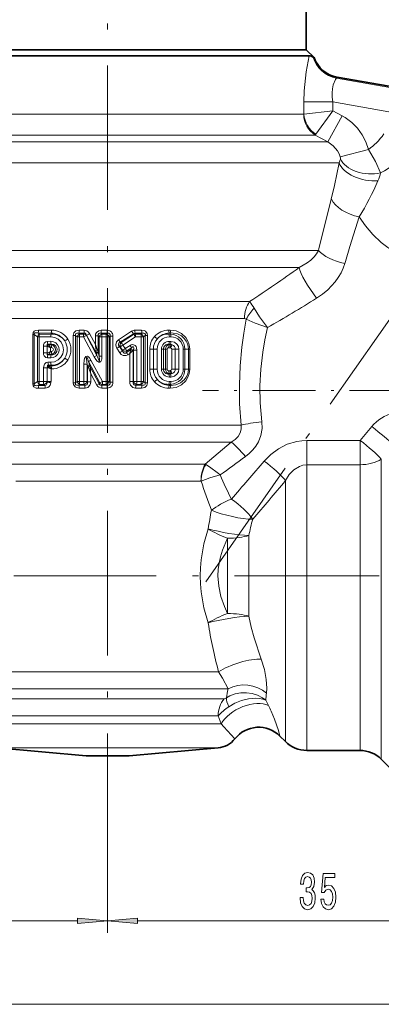
# Model space of a CAD drawing. Extents: x 0 to 210, y 0 to 297.
# Drawn here: x 109 to 140, y 142 to 224 of the extents above; entities that cross this region are included whole.
import ezdxf

# ---------------------------------------------------------------- set-up
doc = ezdxf.new("R2010")
doc.units = 0
doc.linetypes.add('DASHDOT', pattern=[18.5, 12, -3, 0.5, -3])

msp = doc.modelspace()

# ---------------------------------------------------------------- linework, layer by layer
at = {"color": 7, "linetype": 'DASHDOT', "lineweight": 13}
for p, q in [((116.802, 238.96), (116.802, 156.235)), ((163.391, 232.476), (124.945, 177.57)), ((157.845, 178.066), (108.999, 178.066))]:
    msp.add_line(p, q, dxfattribs=at)
at = {"color": 7, "lineweight": 35}
for p, q in [((133.302, 225.766), (133.302, 221.766)), ((100.302, 221.766), (131.282, 221.766)), ((100.302, 221.766), (131.282, 221.766)), ((131.282, 221.766), (133.302, 221.766)), ((131.282, 221.766), (133.302, 221.766)), ((133.302, 221.766), (133.946, 221.122)), ((99.948, 221.266), (131.721, 221.266)), ((131.721, 221.266), (133.554, 221.266)), ((133.946, 221.122), (133.937, 221.129)), ((135.868, 219.498), (141.702, 218.469)), ((131.111, 164.757), (131.57, 164.299)), ((115.004, 163.129), (107.628, 163.774)), ((118.6, 163.129), (125.976, 163.774)), ((115.004, 163.129), (118.38, 163.129)), ((118.38, 163.129), (118.6, 163.129)), ((133.337, 163.566), (137.766, 163.566)), ((139.534, 162.834), (141.07, 161.299))]:
    msp.add_line(p, q, dxfattribs=at)
at = {"color": 7, "lineweight": 13}
for p, q in [((135.82, 219.41), (141.739, 218.366)), ((135.868, 219.497), (135.866, 219.49)), ((135.866, 219.49), (141.701, 218.461)), ((133.112, 217.441), (133.112, 216.427)), ((133.112, 217.441), (135.51, 217.441)), ((135.51, 217.441), (140.938, 216.484)), ((135.51, 217.441), (135.51, 216.71)), ((100.824, 216.421), (131.721, 216.421)), ((131.721, 216.421), (133.093, 216.421)), ((133.112, 216.427), (135.51, 216.71)), ((134.102, 214.748), (135.51, 216.71)), ((135.088, 214.112), (136.291, 216.277)), ((135.51, 216.71), (136.291, 216.277)), ((99.884, 214.689), (132.598, 214.689)), ((132.598, 214.689), (134.052, 214.689)), ((134.052, 214.689), (135.088, 214.112)), ((99.588, 214.112), (133.476, 214.112)), ((133.476, 214.112), (135.088, 214.112)), ((136.127, 212.875), (138.475, 213.494)), ((100.605, 212.38), (134.354, 212.38)), ((134.354, 212.38), (136.023, 212.38)), ((101.184, 205.095), (134.314, 205.095)), ((134.354, 205.262), (134.314, 205.095)), ((101.177, 203.681), (132.708, 203.681)), ((136.548, 204.17), (136.503, 204.018)), ((105.312, 200.852), (128.592, 200.852)), ((105.718, 199.438), (128.175, 199.438)), ((110.704, 198.119), (110.575, 198.119)), ((110.575, 198.119), (110.575, 194.013)), ((110.966, 197.919), (110.704, 198.119)), ((110.704, 198.119), (110.704, 194.013)), ((111.028, 198.248), (112.103, 198.238)), ((111.148, 198.157), (111.028, 198.248)), ((111.071, 198.485), (112.139, 198.478)), ((111.148, 198.157), (112.12, 198.156)), ((112.12, 198.156), (112.103, 198.238)), ((114.13, 198.034), (113.938, 198.034)), ((113.938, 198.034), (113.938, 194.099)), ((114.265, 197.912), (114.13, 198.034)), ((114.13, 198.034), (114.13, 194.099)), ((114.486, 198.156), (114.408, 198.226)), ((114.408, 198.226), (114.845, 198.224)), ((114.428, 198.47), (114.86, 198.469)), ((114.486, 198.156), (114.808, 198.156)), ((114.845, 198.224), (114.808, 198.156)), ((115.059, 198.067), (115.042, 198.034)), ((115.042, 198.034), (115.917, 196.37)), ((115.059, 198.067), (115.866, 196.565)), ((115.3, 198.19), (115.781, 197.278)), ((116.008, 197.993), (115.781, 197.993)), ((115.781, 197.993), (115.781, 197.278)), ((116.008, 197.993), (116.092, 197.91)), ((116.008, 197.993), (116.008, 196.652)), ((116.265, 198.222), (116.333, 198.156)), ((116.265, 198.222), (116.754, 198.222)), ((116.269, 198.468), (116.754, 198.468)), ((116.333, 198.156), (116.688, 198.156)), ((116.754, 198.222), (116.688, 198.156)), ((116.754, 198.222), (116.754, 198.468)), ((117.005, 197.98), (116.935, 197.91)), ((117.005, 194.152), (117.005, 197.98)), ((117.005, 197.98), (117.242, 197.98)), ((117.242, 194.152), (117.242, 197.98)), ((118.797, 198.387), (117.713, 197.683)), ((118.951, 198.171), (117.855, 197.471)), ((118.959, 198.128), (117.928, 197.455)), ((118.959, 198.128), (118.951, 198.171)), ((119.067, 198.47), (119.625, 198.471)), ((119.086, 198.225), (119.648, 198.227)), ((119.1, 198.156), (119.086, 198.225)), ((119.1, 198.156), (119.566, 198.156)), ((119.566, 198.156), (119.648, 198.227)), ((119.782, 197.912), (119.931, 198.044)), ((119.931, 194.089), (119.931, 198.044)), ((119.931, 198.044), (120.115, 198.044)), ((120.115, 194.089), (120.115, 198.044)), ((121.876, 198.481), (122.005, 198.482)), ((121.895, 198.157), (121.915, 198.242)), ((121.895, 198.157), (122.024, 198.157)), ((121.915, 198.242), (122.045, 198.243)), ((122.024, 198.157), (122.045, 198.243)), ((111.107, 197.919), (110.966, 197.919)), ((110.966, 197.919), (110.966, 194.214)), ((111.107, 197.919), (111.107, 194.214)), ((111.107, 197.919), (112.085, 197.916)), ((111.471, 197.135), (111.471, 196.598)), ((111.471, 197.135), (111.769, 197.135)), ((111.769, 197.135), (111.772, 197.178)), ((111.769, 196.598), (111.769, 197.135)), ((111.837, 197.135), (111.769, 197.135)), ((111.772, 197.178), (111.837, 197.135)), ((111.802, 197.549), (112.085, 197.55)), ((111.839, 197.31), (112.12, 197.31)), ((111.875, 197.264), (111.839, 197.31)), ((112.111, 197.266), (111.875, 197.264)), ((112.12, 197.31), (112.111, 197.266)), ((114.468, 197.912), (114.265, 197.912)), ((114.265, 197.912), (114.265, 194.221)), ((114.468, 197.912), (114.793, 197.911)), ((114.468, 197.912), (114.468, 194.221)), ((114.793, 197.911), (115.681, 196.251)), ((116.329, 197.91), (116.092, 197.91)), ((116.092, 197.91), (116.092, 196.326)), ((116.329, 197.91), (116.329, 196.326)), ((116.329, 197.91), (116.687, 197.91)), ((116.687, 194.223), (116.687, 197.91)), ((116.687, 197.91), (116.935, 197.91)), ((116.935, 194.223), (116.935, 197.91)), ((117.928, 197.455), (117.855, 197.471)), ((119.118, 197.912), (118.076, 197.244)), ((118.271, 196.946), (118.076, 197.244)), ((118.679, 197.207), (118.271, 196.946)), ((119.118, 197.912), (119.588, 197.912)), ((119.588, 194.221), (119.588, 197.912)), ((119.588, 197.912), (119.782, 197.912)), ((119.782, 194.221), (119.782, 197.912)), ((121.895, 197.31), (122.024, 197.31)), ((121.895, 197.31), (121.906, 197.263)), ((122.036, 197.262), (121.906, 197.263)), ((121.933, 197.917), (122.063, 197.918)), ((121.933, 197.549), (122.063, 197.548)), ((122.024, 197.31), (122.036, 197.262)), ((111.471, 196.598), (111.769, 196.598)), ((111.769, 196.598), (111.772, 196.555)), ((111.837, 196.598), (111.769, 196.598)), ((111.772, 196.555), (111.837, 196.598)), ((111.875, 196.469), (111.839, 196.423)), ((111.839, 196.423), (112.12, 196.423)), ((112.111, 196.467), (111.875, 196.469)), ((112.146, 197.025), (112.058, 197.025)), ((112.058, 196.708), (112.058, 197.025)), ((112.146, 196.708), (112.058, 196.708)), ((112.12, 196.423), (112.111, 196.467)), ((115.866, 196.566), (115.86, 196.617)), ((115.866, 196.565), (115.917, 196.37)), ((116.02, 196.606), (116.008, 196.654)), ((116.02, 196.605), (116.092, 196.326)), ((116.329, 196.326), (116.092, 196.326)), ((117.81, 196.605), (117.568, 196.98)), ((118.031, 196.745), (117.785, 197.119)), ((117.85, 197.105), (117.785, 197.119)), ((118.042, 196.806), (117.85, 197.105)), ((118.031, 196.745), (118.042, 196.806)), ((118.707, 196.844), (118.368, 196.629)), ((118.368, 196.629), (118.388, 196.747)), ((118.792, 197.01), (118.388, 196.747)), ((118.641, 196.534), (118.481, 196.43)), ((118.641, 194.202), (118.641, 196.534)), ((118.725, 196.876), (118.707, 196.844)), ((118.792, 197.01), (118.725, 196.876)), ((118.922, 196.778), (118.885, 196.745)), ((118.939, 196.812), (118.922, 196.778)), ((118.922, 194.202), (118.922, 196.778)), ((119.229, 196.812), (118.939, 196.812)), ((118.939, 194.221), (118.939, 196.812)), ((119.229, 194.221), (119.229, 196.812)), ((120.301, 195.229), (120.301, 196.903)), ((120.603, 196.903), (120.301, 196.903)), ((120.914, 196.903), (120.603, 196.903)), ((120.603, 195.229), (120.603, 196.903)), ((120.914, 195.229), (120.914, 196.903)), ((121.275, 195.229), (121.275, 196.903)), ((121.275, 196.903), (121.439, 196.903)), ((121.439, 195.229), (121.439, 196.903)), ((121.439, 196.903), (121.599, 196.903)), ((121.599, 196.903), (121.599, 195.229)), ((121.752, 196.903), (121.599, 196.903)), ((121.752, 196.903), (121.752, 195.229)), ((121.996, 197.023), (121.868, 197.023)), ((122.128, 196.903), (122.128, 195.229)), ((122.128, 196.903), (122.419, 196.903)), ((122.719, 196.903), (122.419, 196.903)), ((122.419, 196.903), (122.419, 195.229)), ((122.719, 195.229), (122.719, 196.903)), ((123.085, 196.903), (123.215, 196.903)), ((123.085, 195.229), (123.085, 196.903)), ((123.215, 195.229), (123.215, 196.903)), ((123.215, 196.903), (123.508, 196.903)), ((123.508, 195.229), (123.508, 196.903)), ((123.508, 196.903), (123.626, 196.903)), ((123.626, 195.229), (123.626, 196.903)), ((111.802, 196.184), (112.085, 196.183)), ((111.843, 195.816), (112.085, 195.817)), ((111.88, 195.576), (112.12, 195.576)), ((111.93, 195.513), (111.88, 195.576)), ((111.93, 195.513), (111.95, 195.494)), ((111.95, 195.494), (112.103, 195.495)), ((111.95, 195.494), (111.985, 195.448)), ((112.12, 195.576), (112.103, 195.495)), ((114.826, 194.222), (114.826, 195.663)), ((114.826, 195.663), (115.108, 195.663)), ((115.108, 194.222), (115.108, 195.663)), ((115.108, 195.663), (115.135, 195.547)), ((115.135, 194.192), (115.135, 195.547)), ((115.171, 195.456), (115.135, 195.547)), ((115.222, 195.879), (116.152, 194.11)), ((115.222, 195.879), (115.291, 195.584)), ((115.314, 195.493), (115.291, 195.584)), ((115.314, 195.493), (116.103, 194.031)), ((115.417, 195.988), (116.363, 194.223)), ((111.471, 195.351), (111.471, 194.215)), ((111.471, 195.351), (111.789, 195.351)), ((111.789, 195.351), (111.789, 194.215)), ((111.789, 195.351), (111.892, 195.351)), ((111.836, 195.387), (111.892, 195.351)), ((112.098, 195.254), (112.139, 195.254)), ((112.098, 195.254), (112.098, 194.215)), ((115.407, 194.852), (115.901, 193.918)), ((115.407, 194.192), (115.407, 194.852)), ((120.603, 195.229), (120.301, 195.229)), ((120.914, 195.229), (120.603, 195.229)), ((121.275, 195.229), (121.439, 195.229)), ((121.439, 195.229), (121.599, 195.229)), ((121.752, 195.229), (121.599, 195.229)), ((121.996, 195.11), (121.868, 195.109)), ((121.895, 194.823), (121.906, 194.87)), ((121.895, 194.823), (122.024, 194.823)), ((122.036, 194.871), (121.906, 194.87)), ((122.024, 194.823), (122.036, 194.871)), ((122.128, 195.229), (122.419, 195.229)), ((122.719, 195.229), (122.419, 195.229)), ((123.085, 195.229), (123.215, 195.229)), ((123.215, 195.229), (123.508, 195.229)), ((123.508, 195.229), (123.626, 195.229)), ((110.704, 194.013), (110.575, 194.013)), ((110.704, 194.013), (110.966, 194.214)), ((111.107, 194.214), (110.966, 194.214)), ((111.028, 193.885), (111.148, 193.976)), ((111.579, 193.89), (111.028, 193.885)), ((111.471, 194.215), (111.107, 194.214)), ((111.51, 193.976), (111.148, 193.976)), ((111.471, 194.215), (111.789, 194.215)), ((111.579, 193.89), (111.51, 193.976)), ((111.789, 194.215), (112.098, 194.215)), ((114.13, 194.099), (113.938, 194.099)), ((114.265, 194.221), (114.13, 194.099)), ((114.468, 194.221), (114.265, 194.221)), ((114.486, 193.977), (114.408, 193.907)), ((114.905, 193.909), (114.408, 193.907)), ((114.826, 194.222), (114.468, 194.221)), ((114.842, 193.977), (114.486, 193.977)), ((114.826, 194.222), (115.108, 194.222)), ((114.842, 193.977), (114.905, 193.909)), ((115.108, 194.222), (115.135, 194.192)), ((115.135, 194.192), (115.407, 194.192)), ((116.103, 194.031), (115.901, 193.918)), ((116.152, 194.11), (116.103, 194.031)), ((116.152, 194.11), (116.363, 194.223)), ((116.366, 193.977), (116.325, 193.911)), ((116.754, 193.911), (116.325, 193.911)), ((116.687, 194.223), (116.363, 194.223)), ((116.688, 193.977), (116.366, 193.977)), ((116.688, 193.977), (116.687, 194.223)), ((116.687, 194.223), (116.935, 194.223)), ((116.754, 193.911), (116.688, 193.977)), ((116.754, 193.911), (116.754, 193.665)), ((117.005, 194.152), (116.935, 194.223)), ((117.005, 194.152), (117.242, 194.152)), ((118.922, 194.202), (118.641, 194.202)), ((118.922, 194.202), (118.939, 194.221)), ((119.229, 194.221), (118.939, 194.221)), ((119.147, 193.907), (119.21, 193.977)), ((119.648, 193.905), (119.147, 193.907)), ((119.566, 193.977), (119.21, 193.977)), ((119.588, 194.221), (119.229, 194.221)), ((119.648, 193.905), (119.566, 193.977)), ((119.588, 194.221), (119.782, 194.221)), ((119.931, 194.089), (119.782, 194.221)), ((119.931, 194.089), (120.115, 194.089)), ((122.024, 193.976), (121.895, 193.976)), ((121.895, 193.976), (121.915, 193.891)), ((122.045, 193.89), (121.915, 193.891)), ((121.933, 194.584), (122.063, 194.584)), ((122.063, 194.215), (121.933, 194.216)), ((122.024, 193.976), (122.045, 193.89)), ((111.618, 193.651), (111.071, 193.648)), ((114.921, 193.664), (114.428, 193.663)), ((116.754, 193.665), (116.328, 193.665)), ((119.625, 193.661), (119.128, 193.663)), ((122.005, 193.651), (121.876, 193.652)), ((105.848, 190.595), (127.881, 190.595)), ((137.766, 189.314), (138.738, 190.464)), ((106.698, 189.181), (127.072, 189.181)), ((127.072, 189.181), (124.905, 187.352)), ((133.337, 187.298), (133.337, 189.314)), ((133.337, 189.314), (137.766, 189.314)), ((137.766, 187.298), (137.766, 189.314)), ((108.853, 187.352), (124.905, 187.352)), ((124.954, 187.326), (124.905, 187.352)), ((139.534, 162.834), (139.534, 187.764)), ((133.337, 163.566), (133.337, 187.298)), ((133.337, 187.298), (137.766, 187.298)), ((137.766, 163.566), (137.766, 187.298)), ((109.167, 185.938), (124.555, 185.938)), ((124.569, 185.938), (124.555, 185.938)), ((131.57, 164.299), (131.57, 185.98)), ((126.766, 174.938), (126.766, 181.195)), ((128.534, 174.709), (128.534, 181.424)), ((106.614, 170.095), (126.021, 170.095)), ((105.413, 168.681), (126.805, 168.681)), ((105.905, 167.852), (126.472, 167.852)), ((129.934, 167.736), (130.153, 167.306)), ((106.456, 166.438), (125.983, 166.438)), ((125.983, 166.438), (126.241, 165.766)), ((105.953, 165.766), (126.241, 165.766)), ((126.443, 165.534), (126.241, 165.766)), ((126.443, 165.534), (127.376, 164.532)), ((107.628, 163.774), (124.853, 163.774)), ((124.853, 163.774), (125.976, 163.774)), ((116.802, 156.235), (116.802, 148.417)), ((116.802, 156.235), (116.802, 148.417)), ((54.292, 149.417), (114.311, 149.417)), ((119.292, 149.417), (149.311, 149.417)), ((54.292, 142.475), (149.311, 142.475))]:
    msp.add_line(p, q, dxfattribs=at)
at = {"color": 7, "linetype": 'DASHDOT', "lineweight": 13, "ltscale": 0.435485}
msp.add_line((142.112, 193.466), (124.692, 193.466), dxfattribs=at)
at = {"color": 7, "lineweight": 13}
for points in [[(133.554, 221.266), (133.292, 219.947), (133.136, 218.37), (133.112, 217.441)], [(135.82, 219.41), (135.792, 219.39), (135.725, 219.306), (135.534, 218.846), (135.47, 218.537), (135.44, 218.192), (135.453, 217.822), (135.51, 217.441)], [(136.291, 216.277), (136.535, 216.131), (137.073, 215.73), (137.548, 215.254), (137.948, 214.71), (138.257, 214.122), (138.475, 213.494)], [(135.088, 214.112), (135.549, 213.795), (135.906, 213.373), (136.035, 213.131), (136.127, 212.875)], [(139.473, 211.55), (139.04, 212.48), (138.475, 213.494)], [(136.023, 212.38), (135.645, 210.481), (135.383, 209.364)], [(134.354, 205.262), (134.693, 206.66), (135.383, 209.364)], [(136.548, 204.17), (136.93, 205.44), (137.706, 207.892)], [(137.706, 207.892), (138.224, 207.149), (138.832, 206.433), (139.536, 205.762), (140.071, 205.344), (140.649, 204.966)], [(134.314, 205.095), (134.149, 204.826), (133.944, 204.57), (133.674, 204.303), (133.367, 204.062), (132.708, 203.681)], [(136.503, 204.018), (136.366, 203.623), (136.188, 203.241), (135.957, 202.85), (135.689, 202.48), (135.083, 201.832), (134.636, 201.46), (134.156, 201.131)], [(130.084, 198.697), (129.429, 199.593), (128.971, 200.302)], [(128.317, 199.38), (128.12, 198.231), (127.961, 197.071), (127.813, 195.511), (127.746, 193.94), (127.762, 192.365), (127.881, 190.595)], [(130.084, 198.697), (129.046, 199.046), (128.317, 199.38)], [(110.575, 198.119), (110.609, 198.275), (110.712, 198.393), (110.811, 198.444), (111.071, 198.485)], [(110.704, 198.119), (110.706, 198.187), (110.751, 198.242), (110.829, 198.266), (111.028, 198.248)], [(113.938, 198.034), (113.992, 198.253), (114.164, 198.414), (114.295, 198.458), (114.428, 198.47)], [(114.13, 198.034), (114.128, 198.12), (114.165, 198.192), (114.238, 198.23), (114.294, 198.238), (114.408, 198.226)], [(115.059, 198.067), (114.988, 198.181), (114.93, 198.215), (114.845, 198.224)], [(115.3, 198.19), (115.207, 198.319), (115.076, 198.417), (114.86, 198.469)], [(115.781, 197.993), (115.8, 198.141), (115.867, 198.281), (116.058, 198.429), (116.269, 198.468)], [(116.008, 197.993), (116.007, 198.109), (116.057, 198.192), (116.134, 198.226), (116.265, 198.222)], [(119.625, 198.471), (119.845, 198.436), (119.95, 198.381), (120.091, 198.193), (120.115, 198.044)], [(119.648, 198.227), (119.82, 198.234), (119.893, 198.199), (119.933, 198.128), (119.931, 198.044)], [(123.626, 196.903), (123.587, 197.246), (123.474, 197.57), (123.294, 197.859), (122.929, 198.2), (122.482, 198.413), (122.005, 198.482)], [(123.508, 196.903), (123.488, 197.133), (123.427, 197.355), (123.328, 197.561), (123.198, 197.746), (122.925, 197.994), (122.601, 198.16), (122.25, 198.238), (122.045, 198.243)], [(130.084, 198.697), (129.866, 197.674), (129.689, 196.639), (129.527, 195.246), (129.454, 193.843), (129.476, 192.437), (129.613, 190.861)], [(111.471, 197.135), (111.486, 197.267), (111.539, 197.395), (111.675, 197.521), (111.802, 197.549)], [(111.786, 197.232), (111.785, 197.275), (111.79, 197.293), (111.796, 197.304), (111.816, 197.313), (111.839, 197.31)], [(112.085, 197.916), (112.406, 197.866), (112.7, 197.719), (112.936, 197.487), (113.09, 197.188), (113.141, 196.855), (113.083, 196.523), (112.923, 196.228), (112.68, 196), (112.381, 195.859), (112.085, 195.817)], [(112.085, 197.55), (112.297, 197.518), (112.49, 197.423), (112.647, 197.27), (112.748, 197.074), (112.781, 196.855), (112.741, 196.637), (112.633, 196.445), (112.471, 196.297), (112.286, 196.211), (112.085, 196.183)], [(112.12, 197.31), (112.331, 197.281), (112.509, 197.15), (112.603, 196.94), (112.581, 196.71), (112.45, 196.523), (112.251, 196.428), (112.12, 196.423)], [(117.568, 196.98), (117.502, 197.115), (117.475, 197.272), (117.549, 197.521), (117.713, 197.683)], [(117.785, 197.119), (117.716, 197.218), (117.7, 197.275), (117.708, 197.341), (117.742, 197.398), (117.855, 197.471)], [(119.229, 196.812), (119.204, 197.011), (119.166, 197.111), (119.091, 197.21), (118.896, 197.282), (118.769, 197.254), (118.679, 197.207)], [(122.719, 196.903), (122.685, 197.108), (122.587, 197.29), (122.352, 197.482), (122.063, 197.548)], [(111.471, 196.598), (111.486, 196.466), (111.539, 196.338), (111.675, 196.212), (111.802, 196.184)], [(111.786, 196.501), (111.785, 196.458), (111.79, 196.44), (111.796, 196.429), (111.816, 196.42), (111.839, 196.423)], [(115.417, 195.988), (115.293, 196.18), (115.207, 196.267), (115.126, 196.312), (114.989, 196.289), (114.925, 196.21), (114.891, 196.133), (114.851, 195.978), (114.826, 195.663)], [(116.329, 196.326), (116.313, 196.101), (116.285, 195.987), (116.227, 195.872), (116.162, 195.822), (116.071, 195.817), (115.982, 195.861), (115.918, 195.915), (115.815, 196.035), (115.681, 196.251)], [(116.092, 196.326), (116.134, 196.035), (116.135, 195.943), (116.13, 195.92), (116.125, 195.912), (116.12, 195.91), (116.117, 195.91), (116.109, 195.914), (116.1, 195.923), (116.062, 195.986), (115.955, 196.257), (115.917, 196.37)], [(117.81, 196.605), (117.926, 196.469), (118.09, 196.374), (118.341, 196.367), (118.481, 196.43)], [(118.031, 196.745), (118.108, 196.621), (118.167, 196.579), (118.231, 196.566), (118.295, 196.58), (118.368, 196.629)], [(118.939, 196.812), (118.97, 197.017), (118.959, 197.076), (118.944, 197.097), (118.932, 197.102), (118.905, 197.102), (118.878, 197.089), (118.792, 197.01)], [(122.128, 196.903), (122.119, 196.941), (122.086, 196.984), (122.035, 197.015)], [(111.471, 195.351), (111.488, 195.499), (111.548, 195.643), (111.701, 195.785), (111.843, 195.816)], [(111.796, 195.422), (111.791, 195.497), (111.797, 195.531), (111.812, 195.559), (111.839, 195.577), (111.88, 195.576)], [(115.222, 195.879), (115.122, 196.158), (115.092, 196.21), (115.081, 196.22), (115.076, 196.222), (115.07, 196.222), (115.067, 196.22), (115.063, 196.213), (115.059, 196.201), (115.054, 196.126), (115.082, 195.831), (115.108, 195.663)], [(123.626, 195.229), (123.587, 194.887), (123.474, 194.563), (123.294, 194.273), (122.929, 193.933), (122.482, 193.72), (122.005, 193.651)], [(122.035, 195.118), (122.104, 195.168), (122.128, 195.229)], [(123.508, 195.229), (123.488, 195), (123.427, 194.778), (123.328, 194.572), (123.198, 194.387), (122.863, 194.099), (122.462, 193.93), (122.045, 193.89)], [(122.719, 195.229), (122.685, 195.025), (122.587, 194.842), (122.352, 194.651), (122.063, 194.584)], [(111.071, 193.648), (110.869, 193.67), (110.681, 193.766), (110.611, 193.855), (110.575, 194.013)], [(111.028, 193.885), (110.884, 193.864), (110.814, 193.869), (110.746, 193.894), (110.706, 193.947), (110.704, 194.013)], [(111.579, 193.89), (111.657, 193.897), (111.72, 193.938), (111.76, 194.003), (111.783, 194.158)], [(111.618, 193.651), (111.83, 193.709), (111.944, 193.802), (112.024, 193.919), (112.087, 194.1)], [(114.428, 193.663), (114.204, 193.701), (114.099, 193.758), (113.96, 193.951), (113.938, 194.099)], [(114.408, 193.907), (114.293, 193.895), (114.236, 193.903), (114.164, 193.942), (114.14, 193.975), (114.125, 194.057), (114.13, 194.099)], [(115.135, 194.192), (115.138, 194.04), (115.108, 193.973), (115.06, 193.928), (114.997, 193.906), (114.905, 193.909)], [(115.407, 194.192), (115.391, 194.044), (115.336, 193.899), (115.155, 193.72), (114.921, 193.664)], [(116.325, 193.911), (116.214, 193.917), (116.166, 193.942), (116.103, 194.031)], [(118.641, 194.202), (118.657, 194.054), (118.711, 193.908), (118.889, 193.724), (119.128, 193.663)], [(118.922, 194.202), (118.918, 194.048), (118.945, 193.979), (118.992, 193.931), (119.055, 193.907), (119.147, 193.907)], [(120.115, 194.089), (120.059, 193.869), (119.885, 193.714), (119.755, 193.673), (119.625, 193.661)], [(119.931, 194.089), (119.932, 194.003), (119.892, 193.933), (119.818, 193.898), (119.648, 193.905)], [(127.881, 190.595), (127.903, 190.263), (127.823, 189.94), (127.648, 189.646), (127.39, 189.39), (127.072, 189.181)], [(129.613, 190.861), (129.627, 190.296), (129.53, 189.74), (129.328, 189.214), (129.117, 188.854), (128.862, 188.527), (128.57, 188.233), (128.25, 187.973)], [(129.802, 187.595), (130.358, 188.156), (131.001, 188.631), (131.72, 188.997), (132.512, 189.233), (132.922, 189.293), (133.337, 189.314)], [(126.144, 186.447), (126.016, 186.558), (125.273, 187.129), (124.954, 187.326)], [(131.57, 185.98), (131.892, 186.475), (132.281, 186.882), (132.729, 187.165), (133.029, 187.264), (133.337, 187.298)], [(126.144, 186.447), (125.301, 186.217), (124.569, 185.938)], [(125.159, 181.977), (124.804, 180.719), (124.571, 179.411), (124.51, 178.744), (124.489, 178.073), (124.509, 177.4), (124.57, 176.73), (124.803, 175.418), (125.159, 174.156)], [(126.766, 181.195), (126.345, 180.194), (126.181, 179.658), (126.06, 179.111), (125.99, 178.589), (125.967, 178.064), (126.031, 177.197), (126.216, 176.348), (126.502, 175.526), (126.766, 174.938)], [(128.534, 174.709), (128.735, 173.813), (128.977, 172.918), (129.561, 171.137)], [(129.561, 171.137), (129.823, 170.285), (129.98, 169.468), (130.026, 168.736), (129.997, 168.325)], [(126.021, 170.095), (126.331, 169.56), (126.805, 168.681)], [(126.666, 167.926), (126.562, 167.87), (126.472, 167.852)], [(129.934, 167.736), (129.666, 167.933), (129.257, 168.144), (128.813, 168.284), (128.349, 168.35), (127.873, 168.34), (127.406, 168.253), (126.962, 168.09), (126.666, 167.926)], [(129.934, 167.736), (129.693, 167.827), (129.411, 167.886), (129.112, 167.91), (128.49, 167.859), (127.924, 167.715), (127.378, 167.49), (126.858, 167.184)], [(130.39, 166.823), (130.67, 166.173), (130.999, 165.211), (131.111, 164.757)]]:
    msp.add_lwpolyline(points, dxfattribs=at)
at = {"color": 7, "lineweight": 35}
msp.add_lwpolyline([(133.861, 221.167), (133.759, 221.211), (133.621, 221.258), (133.554, 221.266)], dxfattribs=at)
at = {"color": 7, "lineweight": 13}
for points in [[(132.793, 151.359), (132.793, 151.329), (132.834, 150.914), (132.956, 150.603), (133.148, 150.404), (133.402, 150.33), (133.672, 150.404), (133.874, 150.594), (134.004, 150.897), (134.051, 151.286), (134.03, 151.541), (133.973, 151.748), (133.879, 151.908), (133.755, 152.025), (133.923, 152.258), (133.983, 152.63), (133.944, 152.967), (133.833, 153.222), (133.651, 153.382), (133.402, 153.438), (133.169, 153.369), (132.99, 153.179), (132.873, 152.876), (132.834, 152.474), (132.834, 152.444), (133.065, 152.444), (133.086, 152.721), (133.153, 152.92), (133.262, 153.041), (133.415, 153.084), (133.55, 153.049), (133.649, 152.959), (133.708, 152.812), (133.732, 152.613), (133.708, 152.401), (133.646, 152.258), (133.537, 152.172), (133.389, 152.146), (133.288, 152.15), (133.288, 151.809), (133.415, 151.817), (133.579, 151.779), (133.7, 151.675), (133.773, 151.506), (133.799, 151.286), (133.77, 151.035), (133.695, 150.849), (133.576, 150.732), (133.418, 150.693), (133.254, 150.737), (133.135, 150.866), (133.06, 151.074), (133.031, 151.359)], [(134.514, 151.199), (134.571, 150.845), (134.699, 150.568), (134.885, 150.395), (135.124, 150.33), (135.386, 150.408), (135.591, 150.62), (135.72, 150.957), (135.77, 151.389), (135.726, 151.791), (135.601, 152.107), (135.407, 152.31), (135.155, 152.384), (134.96, 152.332), (134.81, 152.189), (134.883, 152.998), (135.671, 152.998), (135.671, 153.352), (134.709, 153.352), (134.566, 151.761), (134.774, 151.761), (134.924, 151.964), (135.116, 152.038), (135.282, 151.99), (135.409, 151.852), (135.49, 151.64), (135.518, 151.368), (135.49, 151.096), (135.407, 150.884), (135.28, 150.75), (135.116, 150.702), (134.979, 150.732), (134.872, 150.832), (134.794, 150.987), (134.756, 151.199)], [(114.311, 149.199), (116.802, 149.417), (114.311, 149.635)], [(119.292, 149.635), (116.802, 149.417), (119.292, 149.199)]]:
    msp.add_lwpolyline(points, close=True, dxfattribs=at)
for centre, radius, start, end in [((136.269, 221.881), 2.512, 196.50161, 259.68502), ((136.299, 221.955), 2.503, 199.28202, 260.01835), ((135.693, 219.535), 0.178, 315.16406, 345.37269), ((133.093, 216.454), 0.0332, 271.05385, 304.94149), ((135.209, 216.532), 2.1, 182.87378, 238.16968), ((133.796, 214.954), 0.369, 313.98394, 326.02979), ((133.629, 213.382), 2.596, 337.27576, 344.67033), ((135.795, 212.775), 0.346, 346.88338, 16.80131), ((135.699, 218.884), 8.248, 297.23091, 317.69398), ((136.237, 212.246), 3.31, 335.64101, 347.86059), ((113.966, 222.064), 27.649, 329.16323, 336.14241), ((62.528, 301.357), 120.274, 303.31776, 305.69715), ((125.359, 198.23), 4.164, 29.83958, 39.04598), ((76.715, 292.576), 107.989, 299.61787, 302.13505), ((131.145, 198.062), 3.121, 134.14747, 155.02762), ((128.181, 199.25), 0.188, 43.68038, 91.74731), ((111.342, 197.819), 0.389, 119.80228, 165.07761), ((110.461, 198.47), 0.61, 338.65175, 1.46054), ((111.731, 197.937), 0.623, 159.32364, 181.62994), ((112.816, 197.936), 0.731, 162.40348, 181.543), ((111.414, 198.46), 0.725, 342.11421, 1.42634), ((112.047, 196.827), 1.411, 32.47286, 87.74948), ((112.17, 196.877), 1.281, 33.55491, 92.22542), ((112.134, 196.863), 1.616, 32.6906, 89.83461), ((114.644, 197.791), 0.398, 113.35665, 162.36995), ((113.075, 198.449), 1.353, 350.51614, 0.91708), ((115.872, 197.935), 1.404, 170.91813, 180.93689), ((116.544, 194.683), 3.672, 114.14436, 118.48718), ((114.76, 197.777), 0.382, 42.29061, 82.64932), ((113.216, 198.447), 1.644, 352.20925, 0.76909), ((113.055, 202.277), 4.663, 295.458, 298.78234), ((116.472, 197.778), 0.403, 110.2743, 160.87261), ((110.347, 198.445), 5.922, 357.84361, 0.22107), ((123.149, 197.934), 6.82, 178.13707, 180.20159), ((116.554, 197.775), 0.405, 19.6157, 70.66377), ((116.763, 197.93), 0.537, 64.48193, 90.86907), ((116.823, 197.931), 0.299, 75.16699, 103.36075), ((116.859, 198.075), 0.15, 14.45006, 74.1014), ((116.805, 198.03), 0.429, 23.59176, 63.85134), ((116.726, 198.046), 0.286, 346.74, 13.43461), ((116.698, 197.988), 0.544, 359.2074, 23.13273), ((119.072, 197.973), 0.497, 90.5581, 123.65691), ((120.477, 199.413), 1.969, 211.40407, 219.13716), ((119.091, 198.021), 0.204, 91.34291, 133.18466), ((119.101, 197.786), 0.37, 90.12193, 112.52871), ((120.483, 198.448), 1.415, 179.11892, 189.06053), ((117.703, 197.935), 1.414, 359.06932, 9.01475), ((119.404, 197.795), 0.397, 17.27187, 65.85762), ((120.771, 198.45), 1.146, 178.94396, 191.21081), ((121.877, 196.905), 1.576, 138.61303, 180.04476), ((121.882, 196.894), 1.587, 90.2066, 138.44502), ((121.643, 198.901), 1.345, 225.20764, 237.96904), ((121.979, 196.857), 1.386, 92.64335, 139.23084), ((121.84, 196.915), 1.243, 87.44938, 137.06497), ((122.551, 198.464), 0.674, 178.54315, 199.26178), ((121.253, 197.936), 0.68, 358.40741, 18.93801), ((122.666, 198.465), 0.66, 178.538, 199.68149), ((121.962, 196.906), 1.253, 359.88449, 87.16284), ((121.397, 197.936), 0.666, 358.39575, 19.34638), ((112.003, 197.148), 0.233, 158.71515, 172.49999), ((111.754, 197.471), 0.24, 277.71203, 300.34238), ((112.497, 197.53), 0.695, 178.42117, 198.51795), ((112.654, 198.495), 1.586, 238.99596, 247.9267), ((111.567, 196.839), 0.525, 20.70791, 54.02356), ((112.816, 197.53), 0.731, 178.45633, 197.59579), ((112.062, 196.866), 0.402, 276.90225, 83.09777), ((111.418, 197.044), 0.727, 358.51844, 17.74922), ((112.127, 196.866), 1.322, 327.09996, 32.90033), ((112.393, 199.305), 1.917, 296.13626, 305.02991), ((112.134, 196.866), 1.613, 327.42284, 32.57737), ((83.042, 193.032), 33.014, 6.23416, 7.38953), ((83.632, 185.241), 34.328, 19.41932, 20.52732), ((121.265, 199.909), 4.192, 212.07989, 215.56416), ((118.247, 197.2), 0.409, 141.41188, 193.50859), ((115.45, 195.572), 3.112, 32.48318, 37.24195), ((117.032, 196.12), 1.973, 26.82129, 33.40989), ((121.892, 196.903), 1.289, 138.24542, 179.98875), ((121.932, 196.898), 1.019, 89.92171, 179.67351), ((121.925, 196.897), 0.651, 89.25259, 179.46986), ((121.846, 196.907), 0.406, 82.9406, 180.51337), ((121.964, 196.902), 0.365, 99.01435, 179.84292), ((122.545, 197.041), 0.677, 160.88676, 181.51917), ((121.253, 197.53), 0.68, 341.06212, 1.59271), ((122.659, 197.04), 0.663, 160.4709, 181.52673), ((121.97, 196.924), 0.389, 59.04108, 82.0768), ((121.397, 197.53), 0.666, 340.65365, 1.60428), ((122.093, 196.91), 0.356, 77.52835, 99.34904), ((122.069, 196.902), 1.015, 0.08553, 90.36654), ((122.032, 196.896), 0.387, 1.16935, 69.13984), ((112.003, 196.585), 0.233, 187.49937, 201.28485), ((111.754, 196.262), 0.24, 59.6558, 82.29395), ((112.497, 196.203), 0.695, 161.48208, 181.57886), ((112.654, 195.238), 1.586, 112.07284, 121.00363), ((111.567, 196.894), 0.525, 305.98805, 339.2829), ((112.816, 196.202), 0.731, 162.4034, 181.54292), ((111.418, 196.689), 0.727, 342.25067, 1.48146), ((112.143, 196.866), 0.159, 271.08842, 88.91186), ((118.701, 190.588), 6.417, 115.71196, 118.06854), ((115.87, 196.895), 0.278, 267.97793, 299.89645), ((115.884, 196.814), 0.25, 266.021, 303.10121), ((121.818, 190.581), 7.682, 121.66672, 123.58904), ((121.073, 191.71), 5.883, 121.13849, 123.68578), ((118.276, 197.137), 0.406, 234.69742, 286.0878), ((115.937, 200.498), 4.25, 299.67719, 303.29529), ((120.289, 197.593), 2.15, 206.63398, 212.73182), ((122.036, 192.874), 4.992, 129.15212, 132.85268), ((121.75, 196.043), 3.147, 165.25852, 171.02663), ((118.664, 196.558), 0.29, 40.1808, 81.33443), ((118.723, 196.627), 0.25, 37.21596, 89.4949), ((121.871, 196.906), 0.118, 91.35734, 181.06686), ((121.996, 196.918), 0.105, 67.88061, 89.7697), ((111.974, 195.305), 0.213, 101.94215, 146.53792), ((112.055, 195.27), 0.248, 115.14888, 151.74723), ((112.543, 195.797), 0.7, 178.42582, 198.38565), ((112.816, 195.797), 0.731, 178.45701, 197.59653), ((112.047, 196.906), 1.411, 272.25052, 327.52727), ((111.414, 195.272), 0.725, 358.57365, 17.88579), ((112.17, 196.856), 1.281, 267.77445, 326.44529), ((112.134, 196.87), 1.616, 270.16532, 327.30952), ((112.393, 194.428), 1.917, 54.96986, 63.86359), ((115.272, 195.314), 0.271, 86.00513, 120.30821), ((115.322, 195.163), 0.33, 91.43086, 117.37548), ((117.611, 191.794), 4.733, 117.61853, 120.32101), ((98.65, 192.755), 16.888, 7.132, 9.33015), ((112.144, 195.352), 0.355, 168.65778, 180.2627), ((111.945, 195.552), 0.197, 221.15122, 236.61587), ((112.245, 195.108), 0.428, 127.49918, 145.53144), ((110.882, 192.933), 2.621, 62.34709, 67.31967), ((110.971, 194.727), 1.245, 25.06314, 35.40767), ((98.383, 188.546), 18.155, 20.32316, 22.37291), ((121.877, 195.228), 1.576, 179.95502, 221.38702), ((121.892, 195.23), 1.289, 180.01122, 221.75446), ((121.932, 195.235), 1.019, 180.32651, 270.0782), ((121.925, 195.235), 0.651, 180.52929, 270.74632), ((121.846, 195.226), 0.406, 179.48662, 277.05942), ((121.964, 195.23), 0.365, 180.15533, 260.98643), ((121.871, 195.227), 0.118, 178.93593, 268.64548), ((122.545, 195.092), 0.677, 178.48088, 199.11328), ((121.253, 194.603), 0.68, 358.40741, 18.93801), ((121.996, 195.215), 0.105, 270.23098, 292.11864), ((122.659, 195.092), 0.663, 178.47325, 199.5291), ((121.962, 195.227), 1.253, 272.83716, 0.11551), ((121.97, 195.208), 0.389, 277.9229, 300.95885), ((121.397, 194.603), 0.666, 358.39563, 19.34624), ((122.093, 195.223), 0.356, 260.65101, 282.4716), ((122.069, 195.231), 1.015, 269.63337, 359.91447), ((122.032, 195.237), 0.387, 290.85272, 358.82408), ((111.342, 194.314), 0.389, 194.92239, 240.19772), ((110.461, 193.663), 0.61, 358.53944, 21.34823), ((112.13, 194.196), 0.658, 178.39017, 199.56511), ((111.427, 194.397), 0.429, 281.22129, 326.16918), ((110.956, 193.668), 0.662, 358.53864, 19.61804), ((111.507, 194.215), 0.283, 348.28483, 0.00362), ((111.191, 190.224), 3.979, 76.98753, 81.43064), ((111.522, 194.215), 0.576, 348.49753, 0.00506), ((114.644, 194.342), 0.398, 197.63005, 246.64335), ((113.075, 193.684), 1.353, 359.08291, 9.48386), ((116.478, 194.198), 1.651, 179.19257, 187.71616), ((114.726, 194.37), 0.411, 286.41886, 338.75024), ((113.225, 193.686), 1.696, 359.25253, 7.55263), ((116.317, 194.133), 0.468, 207.34747, 271.40721), ((116.449, 194.348), 0.38, 218.73586, 257.43098), ((109.665, 193.688), 6.663, 359.80338, 1.91648), ((116.554, 194.358), 0.405, 289.33623, 340.3843), ((116.823, 194.202), 0.299, 256.63927, 284.83299), ((116.859, 194.058), 0.15, 285.89862, 345.54987), ((116.805, 194.103), 0.429, 296.13356, 336.42513), ((116.726, 194.087), 0.286, 346.56519, 13.26019), ((116.698, 194.145), 0.544, 336.86688, 0.79296), ((119.322, 194.373), 0.412, 201.67443, 254.28651), ((120.508, 193.684), 1.38, 170.70481, 180.90113), ((119.404, 194.338), 0.397, 294.14238, 342.72813), ((118.403, 194.198), 1.185, 349.22054, 1.0883), ((120.771, 193.683), 1.146, 168.78919, 181.05604), ((121.643, 193.232), 1.345, 122.03093, 134.79234), ((121.882, 195.239), 1.587, 221.55484, 269.79341), ((121.84, 195.218), 1.243, 222.93491, 272.55063), ((121.979, 195.276), 1.386, 220.77087, 267.35792), ((122.551, 193.669), 0.674, 160.73824, 181.45686), ((121.253, 194.197), 0.68, 341.06222, 1.5928), ((122.666, 193.668), 0.66, 160.31842, 181.46189), ((121.397, 194.197), 0.666, 340.65365, 1.60428), ((116.763, 194.202), 0.537, 269.13091, 295.5181), ((141.492, 188.119), 3.617, 105.41757, 139.59412), ((-76.355, 468.005), 346.815, 305.72411, 306.15376), ((-500.288, 727.663), 829.872, 319.111503, 319.399166), ((181.221, 204.603), 59.648, 198.2356, 200.70267), ((169.69, 205.576), 47.562, 203.71488, 206.38667), ((-29.137, 319.153), 208.715, 319.19655, 320.35243), ((155.816, 177.486), 30.984, 168.77564, 171.6653), ((149.358, 177.217), 21.244, 164.86219, 168.5789), ((158.989, 179.224), 34.208, 188.52056, 195.47842), ((145.644, 164.823), 19.231, 168.42872, 170.71537), ((139.509, 167.006), 9.604, 172.10774, 175.64143), ((129.845, 162.777), 5.323, 124.13336, 136.53539), ((118.561, 161.32), 13.047, 24.9469, 27.30965)]:
    msp.add_arc(centre, radius, start, end, dxfattribs=at)
at = {"color": 7, "lineweight": 35}
for centre, radius, start, end in [((133.782, 220.913), 0.267, 54.3083, 72.64272), ((136.302, 221.96), 2.5, 199.58032, 259.99995), ((129.343, 162.99), 2.5, 44.99999, 141.89927), ((125.802, 165.766), 2, 275, 321.89928), ((133.337, 166.066), 2.5, 225, 270), ((137.766, 161.066), 2.5, 45, 90)]:
    msp.add_arc(centre, radius, start, end, dxfattribs=at)
at = {"color": 7, "lineweight": 13}
for centre, major_axis, ratio, start_param, end_param in [((135.01, 216.421), (0, 2), 0.958315, 1.570796, 2.617994), ((135.414, 222.661), (1.638, -9.749), 0.58552, 0.262164, 0.536769), ((138.521, 213.092), (2.496, -0.147), 0.6525, 3.476144, 5.141995), ((138.426, 212.38), (2.447, -0.512), 0.580211, 3.487784, 5.175489), ((137.706, 209.364), (2.401, -0.696), 0.573241, 3.610027, 4.877155), ((136.503, 205.095), (2.418, -0.636), 0.41902, 3.702502, 4.822246), ((134.156, 201.913), (1.419, -2.059), 0.183719, 3.566724, 4.972912), ((129.597, 199.438), (0, 2), 0.71084, 0.785399, 1.570796), ((114.83, 197.911), (0, -0.3), 0.122891, 3.757816, 4.712516), ((116.689, 197.91), (0, -0.3), 0.007049, 3.752475, 4.712389), ((119.076, 197.912), (0.164, -0.251), 0.118971, 1.493261, 2.52571), ((119.537, 197.912), (0, -0.3), 0.170393, 1.570547, 2.520297), ((118.052, 197.244), (0.252, 0.162), 0.042211, 3.753083, 4.777969), ((122.133, 197.015), (-0.111, -0.279), 0.305212, 3.787992, 4.833188), ((118.244, 196.946), (-0.164, 0.251), 0.075372, 3.754457, 4.663357), ((122.133, 195.118), (0.111, -0.279), 0.305212, 4.59159, 5.636786), ((111.212, 194.214), (-0.001, 0.3), 0.34831, 1.569575, 2.48314), ((114.511, 194.221), (0, 0.3), 0.142747, 1.570623, 2.523464), ((116.371, 194.223), (0, 0.3), 0.026867, 1.57079, 2.530475), ((119.184, 194.221), (0, 0.3), 0.148445, 3.760324, 4.712576), ((129.613, 190.595), (2.485, 0.277), 0.105708, 1.559017, 2.329806), ((138.738, 190.157), (1.986, -1.518), 0.097653, 0.553498, 1.645279), ((128.25, 187.413), (1.567, -1.948), 0.142708, 1.74641, 2.579754), ((137.766, 188.89), (1.981, -1.524), 0.135072, 0.582743, 1.674336), ((125.748, 185.938), (0, 2), 0.596417, 0.785398, 1.570796), ((125.766, 185.938), (-0.11, -1.997), 0.597618, 3.977101, 4.745215), ((129.802, 186.996), (1.974, -1.534), 0.19135, 0.630486, 1.71835), ((137.766, 188.89), (2.5, 0), 0.636671, 4.712389, 5.497787), ((127.083, 183.517), (-2.282, -1.021), 0.340272, 4.561355, 5.362751), ((127.083, 183.517), (1.967, -1.543), 0.297813, 0.73475, 1.800152), ((127.083, 183.517), (2.433, -0.574), 0.199453, 4.010647, 5.571501), ((126.766, 181.977), (2.327, -0.913), 0.293126, 4.070838, 4.826916), ((126.766, 181.977), (-2.463, 0.429), 0.142459, 0.884928, 2.395822), ((126.766, 181.977), (2.5, 0), 0.312825, 4.712389, 5.497787), ((126.766, 174.156), (2.327, 0.913), 0.293126, 1.456269, 2.212347), ((126.766, 174.156), (2.463, 0.429), 0.142459, 0.745771, 2.256665), ((126.766, 174.156), (2.5, 0), 0.312825, 0.785398, 1.570796), ((127.793, 170.095), (2.378, 0.773), 0.296945, 0.641333, 2.310927), ((128.229, 166.913), (2.482, -0.296), 0.834654, 0.882491, 2.277703), ((127.652, 166.438), (0, 2), 0.834615, 0.785398, 1.570794), ((127.862, 166.512), (1.099, -1.671), 0.28244, 3.545521, 4.122016), ((128.386, 165.766), (2.255, 1.079), 0.584963, 0.442379, 2.455931)]:
    msp.add_ellipse(centre, major_axis=major_axis, ratio=ratio, start_param=start_param, end_param=end_param, dxfattribs=at)
for points in [[(114.311, 149.199), (116.802, 149.417), (114.311, 149.199), (114.311, 149.635)], [(119.292, 149.635), (116.802, 149.417), (119.292, 149.635), (119.292, 149.199)]]:
    msp.add_solid(points, dxfattribs=at)

doc.saveas('drawing.dxf')
